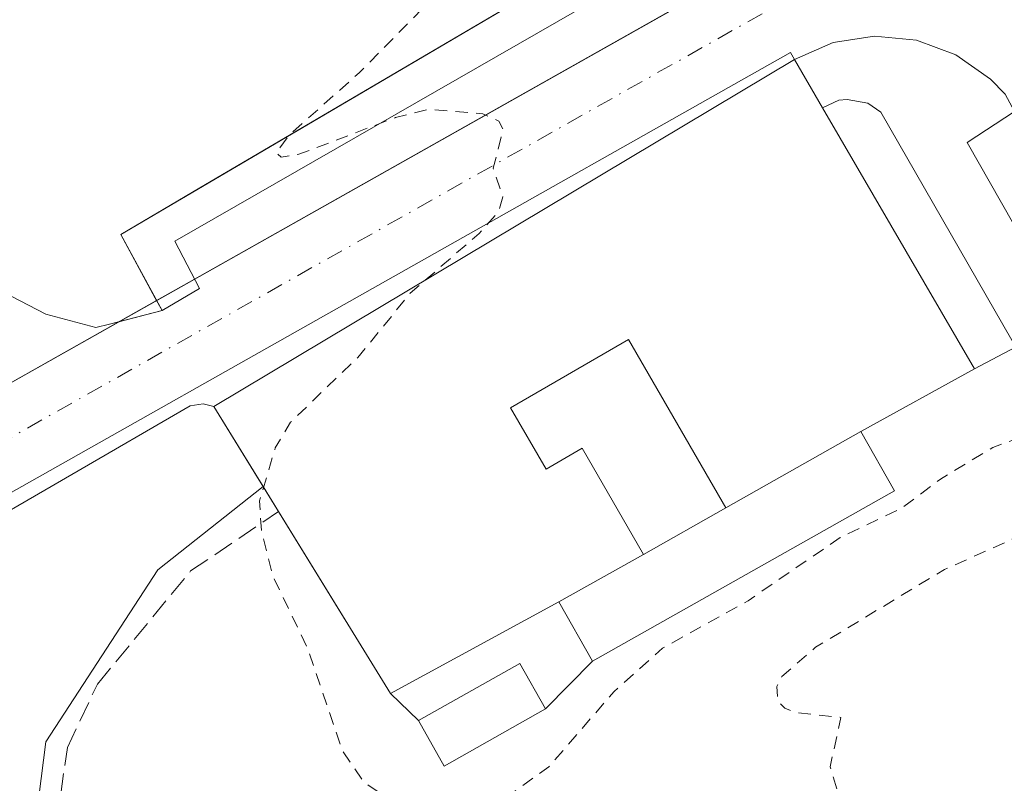
# Model space of a CAD drawing. Units: metres. Extents: x 618349 to 621820, y 4690108 to 4692480.
# Drawn here: x 618726 to 618804, y 4690188 to 4690249 of the extents above; entities that cross this region are included whole.
import ezdxf

# ---------------------------------------------------------------- set-up
doc = ezdxf.new("R2010")
doc.units = ezdxf.units.M
doc.header["$MEASUREMENT"] = 0
for name, pattern in [('DGN Style 2', [1.6480167562047852, 0.988810053722871, -0.6592067024819142]), ('DGN Style 3', [2.307223458686699, 1.648016756204785, -0.6592067024819142]), ('DGN Style 4', [2.6384748266838614, 1.318413404963828, -0.6592067024819142, 0.001648016756204785, -0.6592067024819142])]:
    doc.linetypes.add(name, pattern=pattern)
for name, color, linetype, lineweight in [('Cultivos herbáceos CxS', 92, 'Continuous', 0), ('Curva de nivel auxiliar', 30, 'DGN Style 2', 0), ('Edificación Cxs', 1, 'Continuous', 13), ('Edificación ligera Cxs', 1, 'Continuous', 0), ('Elemento construido', 1, 'Continuous', 0), ('Explanada Cxs', 7, 'Continuous', 0), ('Núcleo urbano CxS', 7, 'Continuous', 0), ('Pastizal CxS', 92, 'Continuous', 0), ('Recinto industrial CxS', 135, 'Continuous', 0), ('Senda', 7, 'DGN Style 3', 0), ('Senda no paivmentada conexión', 7, 'DGN Style 3', 0), ('Vía urbana Cxs', 4, 'Continuous', 0), ('Vía urbana eje', 4, 'DGN Style 4', 0), ('Área de servicio Cxs', 135, 'Continuous', 0)]:
    doc.layers.add(name, color=color, linetype=linetype, lineweight=lineweight)

# ---------------------------------------------------------------- blocks, each defined once
blk = doc.blocks.new('*U26')
at = {"layer": 'Vía urbana Cxs', "color": 4, "linetype": 'Continuous', "lineweight": 0}
for points in [[(618906.2271999996, 4690313.350099999, 348.1445999999996), (618854.6333, 4690283.452199999, 348.6946000000025), (618819.2600999996, 4690263.460100001, 349.1103000000003), (618814.7100999998, 4690260.890100001, 348.4348999999929), (618812.9801000003, 4690258.5801, 348.350099999996), (618811.8201000001, 4690255.920100001, 348.2667999999976), (618811.3701, 4690251.620100001, 348.1929999999993), (618811.9200999998, 4690248.780099999, 348.2697000000044), (618813.1401000004, 4690246.1601, 348.3754999999946), (618812.5645000003, 4690245.616699999, 348.3859999999986), (618804.6700999998, 4690241.4901, 349.5638999999938), (618803.9101, 4690242.850099999, 349.2627999999968), (618802.7500999998, 4690244.050100001, 348.728099999993), (618800.0100999996, 4690245.9801, 348.2627000000066), (618796.8701, 4690247.140100001, 348.1003000000055), (618793.5500999996, 4690247.460100001, 348.2124999999942), (618790.2602000004, 4690246.960100001, 348.2029000000039), (618787.1901000004, 4690245.620100001, 348.0988999999972), (618786.8788000002, 4690246.169600001, 348.0760000000009), (618722.4993000003, 4690209.842900001, 347.3025000000052)], [(618718.7107999995, 4690216.431399999, 347.2946999999986), (618786.8279999997, 4690254.8672, 347.8687999999966), (618788.0500999996, 4690256.0801, 347.8858000000037), (618789.7301000003, 4690259.390100001, 348.0225000000065), (618790.1700999998, 4690261.190099999, 348.1646000000038), (618790.1700999998, 4690264.920100001, 347.9673999999941), (618789.7500999998, 4690266.7301, 347.7590000000055), (618788.0500999996, 4690270.050100001, 347.6217999999935), (618783.9894000003, 4690275.779200001, 347.3062000000064), (618780.0207000002, 4690281.070900001, 347.045100000003), (618772.3476999998, 4690292.1834, 346.6328999999969), (618767.0701000001, 4690298.5701, 348.5613000000012), (618776.8551000003, 4690303.798900001, 346.8629999999976), (618781.1516000004, 4690305.836999999, 346.8132999999943), (618783.8592999997, 4690302.252599999, 346.7771999999969), (618785.3145000003, 4690298.812999999, 346.7906999999978), (618796.0498000003, 4690275.8367, 347.4046999999992), (618795.9802000001, 4690275.800100001, 347.4026000000013), (618798.6201, 4690271.780099999, 347.6549999999988), (618801.3901000004, 4690269.420100001, 347.8666999999987), (618804.7600999996, 4690268.0101, 347.9842999999965)]]:
    blk.add_polyline3d(points, dxfattribs=at)

msp = doc.modelspace()

# ---------------------------------------------------------------- linework, layer by layer
at = {"layer": 'Cultivos herbáceos CxS', "color": 92, "linetype": 'Continuous', "lineweight": 0}
for points in [[(618726.6061000006, 4690182.6777, 347.0467999999965), (618727.7172999998, 4690191.409, 347.0638000000035), (618736.6073000003, 4690205.0615, 347.3901000000042), (618744.9747000001, 4690211.700400001, 347.4900999999954), (618746.2027000004, 4690209.7029, 347.4906000000047), (618755.0900999998, 4690195.2501, 347.6447999999946), (618757.3201000001, 4690193.100099999, 347.7274999999936), (618759.3502000002, 4690189.4801, 347.6640999999945), (618767.4200999998, 4690194.030099999, 347.6836999999941), (618771.1401000004, 4690197.8201, 347.7315999999992), (618795.1201, 4690211.350099999, 347.7125999999989), (618792.4600999998, 4690216.050100001, 348.2543000000005), (618801.4801000003, 4690221.030099999, 347.8782000000065), (618804.7489, 4690222.772100001, 348.0255000000034), (618808.6201, 4690216.030099999, 347.879700000005), (618812.6801000005, 4690218.300100001, 348.2081000000035), (618817.6616000002, 4690216.981000001, 348.1379000000015), (618825.0952000003, 4690215.012499999, 347.9348999999929), (618826.0077000001, 4690214.7709, 347.8990999999951), (618834.2099000001, 4690208.156300001, 347.6563000000024), (618838.4433000004, 4690201.5417, 347.6506999999983), (618840.8245000001, 4690197.572899999, 347.6411999999983), (618824.3633000003, 4690189.6612, 347.5966999999946), (618819.2039000001, 4690184.898700001, 347.5862999999954)], [(618825.0952000003, 4690215.012499999, 347.9348999999929), (618817.6616000002, 4690216.981000001, 348.1379000000015), (618812.6801000005, 4690218.300100001, 348.2081000000035), (618808.6201, 4690216.030099999, 347.879700000005), (618804.7489, 4690222.772100001, 348.0255000000034), (618801.4801000003, 4690221.030099999, 347.8782000000065), (618792.4600999998, 4690216.050100001, 348.2543000000005), (618795.1201, 4690211.350099999, 347.7125999999989), (618771.1401000004, 4690197.8201, 347.7315999999992), (618767.4200999998, 4690194.030099999, 347.6836999999941), (618759.3502000002, 4690189.4801, 347.6640999999945), (618757.3201000001, 4690193.100099999, 347.7274999999936), (618755.0900999998, 4690195.2501, 347.6447999999946), (618746.2027000004, 4690209.7029, 347.4906000000047), (618744.9747000001, 4690211.700400001, 347.4900999999954), (618736.6073000003, 4690205.0615, 347.3901000000042), (618727.7172999998, 4690191.409, 347.0638000000035), (618726.6061000006, 4690182.6777, 347.0467999999965), (618727.7172999998, 4690178.3915, 347.0558000000019), (618735.3372999998, 4690162.3577, 347.017200000002), (618740.5761000002, 4690152.673900001, 346.9671999999992), (618748.3548999997, 4690140.450200001, 347.1692999999942), (618760.5785999997, 4690122.511399999, 347.3583000000072), (618765.2642000001, 4690114.813200001, 347.3243999999977)]]:
    msp.add_polyline3d(points, dxfattribs=at)
at = {"layer": 'Curva de nivel auxiliar', "color": 30, "linetype": 'DGN Style 2', "lineweight": 0, "elevation": 347.5000000000001, "flags": 128}
msp.add_lwpolyline([(618949.4929999998, 4690402.2862), (618958.8099999996, 4690404.880100001), (618971.2100000001, 4690409.7501), (618982.1100000005, 4690416.0101), (618988.0899999999, 4690422.1601), (618990.6699999999, 4690429.630100001), (618989.3799999999, 4690440.950099999), (618983.4600000001, 4690462.5701), (618983.4600000001, 4690468.0101), (618984.6600000003, 4690471.7401), (618989.7300000006, 4690477.4001), (618998.3099999996, 4690482.4901), (619012.9400000004, 4690489.280099999), (619045.9400000004, 4690503.690099999), (619064.7100000001, 4690511.020099999), (619077.5599999996, 4690514.690099999), (619084.7199999997, 4690515.380100001), (619089.3899999997, 4690514.5701), (619092.5300000003, 4690512.960100001), (619095.8799999999, 4690509.7301), (619098.7400000002, 4690505.1801), (619101.7800000003, 4690497.880100001), (619104.5700000003, 4690485.4001), (619103.9699999997, 4690476.380100001), (619100.4600000001, 4690469.300100001), (619092.6100000005, 4690462.090100001), (619082.0300000003, 4690455.770099999), (619075.0499999998, 4690452.2601), (619061.6699999999, 4690446.090100001), (619008.9400000004, 4690423.0101), (619004.7699999996, 4690420.5701), (619002, 4690417.380100001), (618999.5700000003, 4690415.350099999), (618970.6500000004, 4690398.720100001), (618967.75, 4690396.880100001), (618966.5, 4690395.6801), (618966.3099999996, 4690394.440099999), (618967.7000000002, 4690394.200099999), (618982.9199999999, 4690399.600099999), (618986.4600000001, 4690400.2601), (618987.2000000002, 4690400.030099999), (618986.9699999997, 4690399.5801), (618983.4000000004, 4690397.370100001), (618970.4400000004, 4690390.700099999), (618958.6299999999, 4690385.380100001), (618956.3799999999, 4690383.6601), (618956.3200000003, 4690382.200099999), (618958.7300000006, 4690379.0001), (618961.3200000003, 4690373.8101), (618962.1200000001, 4690370.120100001), (618962.0800000001, 4690368.710100001), (618961.7300000006, 4690367.860099999), (618960.6600000003, 4690367.130100001), (618956.6100000005, 4690367.390100001), (618954.9199999999, 4690366.9801), (618953.2300000006, 4690365.460100001), (618952.7199999997, 4690363.9801), (618953.5300000003, 4690361.970100001), (618955.2400000002, 4690360.300100001), (618956.7100000001, 4690359.7301), (618959.9199999999, 4690359.550100001), (618961.4100000003, 4690358.4301), (618961.6500000004, 4690357.850099999), (618961.3799999999, 4690356.2601), (618961.6500000004, 4690354.5101), (618961.0499999998, 4690353.550100001), (618959.6100000005, 4690352.360099999), (618954.25, 4690349.100099999), (618951.1100000005, 4690347.7501), (618943.8600000005, 4690346.7501), (618936.5, 4690346.700099999), (618934.8799999999, 4690346.300100001), (618933.3499999996, 4690344.850099999), (618931.3300000001, 4690339.700099999), (618929.7999999998, 4690338.0001), (618928.1799999997, 4690336.870100001), (618925.8300000001, 4690335.7301), (618923.7000000002, 4690335.3201), (618922.4299999997, 4690335.6501), (618921.3300000001, 4690337.4101), (618920.3399999999, 4690337.420100001), (618917.2699999996, 4690333.4801), (618915.9299999997, 4690332.7301), (618912.5099999999, 4690331.700099999), (618908.9600000001, 4690329.7601), (618897.3300000001, 4690319.970100001), (618885.29, 4690313.690099999), (618879.29, 4690309.8201), (618863.5800000001, 4690302.220100001), (618851.1600000003, 4690294.630100001), (618848, 4690293.290100001), (618839.3399999999, 4690290.800100001), (618829.5, 4690288.9301), (618827.9400000004, 4690288.140100001), (618824.0499999998, 4690285.030099999), (618822.4100000003, 4690284.090100001), (618810.1200000001, 4690279.590100001), (618805.5800000001, 4690277.2601), (618800.8899999997, 4690275.700099999), (618799.6399999997, 4690274.550100001), (618797.2999999998, 4690270.720100001), (618792.4000000004, 4690264.5701), (618791.7400000002, 4690264.5101), (618788.8899999997, 4690266.1501), (618787.2599999999, 4690266.340100001), (618782.0199999996, 4690264.7401), (618775.6600000003, 4690263.390100001), (618772.4500000002, 4690262.1501), (618769.1200000001, 4690259.860099999), (618760.3399999999, 4690252.4101), (618752.6100000005, 4690244.550100001), (618747.0700000003, 4690239.630100001), (618746.0300000003, 4690238.210100001), (618746.4199999999, 4690237.850099999), (618747.8200000003, 4690238.090100001), (618755.4900000002, 4690241.0001), (618758.1299999999, 4690241.670100001), (618762.4199999999, 4690241.3101), (618763.7100000001, 4690240.720100001), (618764.0300000003, 4690240.0701), (618763.2599999999, 4690236.970100001), (618764.0300000003, 4690234.700099999), (618763.6900000004, 4690233.540100001), (618762.1399999997, 4690231.800100001), (618756.6699999999, 4690227.050100001), (618752.5099999999, 4690221.940099999), (618747.1600000003, 4690216.800100001), (618745.9500000002, 4690214.7601), (618744.6900000004, 4690210.540100001), (618744.8499999996, 4690208.200099999), (618745.75, 4690204.610099999), (618748.54, 4690198.800100001), (618751.2999999998, 4690190.6501), (618752.9900000002, 4690188.210100001), (618755.4500000002, 4690186.5001), (618757.1399999997, 4690186.120100001), (618761.3099999996, 4690186.1801), (618764.8399999999, 4690187.380100001), (618767.6799999997, 4690189.4301), (618772.8499999996, 4690195.4001), (618776.7000000002, 4690198.840100001), (618783.5, 4690202.620100001), (618790.8200000003, 4690207.640100001), (618795.7100000001, 4690209.970100001), (618798.7699999996, 4690212.280099999), (618802.9299999997, 4690214.790100001), (618804.8099999996, 4690215.4901), (618805.6600000003, 4690215.090100001), (618807.2999999998, 4690210.8101), (618807.2400000002, 4690209.700099999), (618806.7199999997, 4690208.890100001), (618805.3600000005, 4690207.9001), (618799.1100000005, 4690205.100099999), (618788.8499999996, 4690198.920100001), (618786.1699999999, 4690196.590100001), (618785.7699999996, 4690195.800100001), (618785.8499999996, 4690194.670100001), (618786.4100000003, 4690194.0701), (618787.4100000003, 4690193.710100001), (618790.8700000001, 4690193.350099999), (618790.0099999999, 4690189.420100001), (618790.6500000004, 4690187.290100001), (618800.3700000001, 4690175.4301), (618802.0999999996, 4690174.5001), (618803.8799999999, 4690174.920100001), (618804.25, 4690171.190099999), (618804.9100000003, 4690169.7601), (618806.2199999997, 4690168.940099999), (618810.9000000004, 4690167.9901), (618812.7999999998, 4690166.8301), (618813.7000000002, 4690165.360099999), (618814.75, 4690160.9301), (618815.2100000001, 4690160.140100001), (618819.0300000003, 4690158.190099999), (618820.6200000001, 4690157.040100001), (618824.1600000003, 4690153.050100001), (618839.1100000005, 4690138.1801), (618842.8700000001, 4690133.870100001), (618846.0199999996, 4690129.850099999), (618848.6799999997, 4690125.2301), (618852.3899999997, 4690120.300100001), (618853.7995999996, 4690116.331900001)], dxfattribs=at)
at = {"layer": 'Edificación Cxs', "color": 1, "linetype": 'Continuous', "lineweight": 13, "elevation": 352.2421000000031, "flags": 128}
msp.add_lwpolyline([(618795.1201, 4690211.350099999), (618771.1401000004, 4690197.8201), (618768.4801000003, 4690202.530099999), (618775.1901000004, 4690206.300100001), (618781.7401000002, 4690210.0101), (618792.4600999998, 4690216.050100001)], close=True, dxfattribs=at)
at = {"layer": 'Edificación Cxs', "color": 1, "linetype": 'Continuous', "lineweight": 13, "extrusion": (0.1148484657797191, 0.06470939678202066, 0.9912731832729825), "elevation": 374915.9621853057, "flags": 128}
msp.add_lwpolyline([(3782495.859169998, -2816592.60896516), (3782495.859169998, -2816580.196170241)], dxfattribs=at)
at = {"layer": 'Edificación Cxs', "color": 1, "linetype": 'Continuous', "lineweight": 13, "extrusion": (-0.05673691595054148, -0.03213648215207096, 0.9978718198663147), "elevation": -185483.1253934662, "flags": 128}
msp.add_lwpolyline([(-3776068.635373653, 2843916.766703897), (-3776068.635373653, 2843909.222927283)], dxfattribs=at)
at = {"layer": 'Edificación Cxs', "color": 1, "linetype": 'Continuous', "lineweight": 13, "extrusion": (-0.2721051207244415, -0.1528817146864894, 0.9500452539695443), "elevation": -885084.5005880207, "flags": 128}
msp.add_lwpolyline([(-3785913.527139236, 2695255.496043415), (-3785913.527139236, 2695247.394789669)], dxfattribs=at)
at = {"layer": 'Edificación Cxs', "color": 1, "linetype": 'Continuous', "lineweight": 13}
msp.add_polyline3d([(618792.4600999998, 4690216.050100001, 350.6058000000049), (618795.1201, 4690211.350099999, 350.2032000000036), (618771.1401000004, 4690197.8201, 349.6996000000072), (618768.4801000003, 4690202.530099999, 349.2216999999946)], dxfattribs=at)
at = {"layer": 'Edificación ligera Cxs', "color": 1, "linetype": 'Continuous', "lineweight": 0, "elevation": 352.3488999999971, "flags": 128}
msp.add_lwpolyline([(618781.7401000002, 4690210.0101), (618775.1901000004, 4690206.300100001), (618770.3201000001, 4690214.7301), (618767.4600999998, 4690213.0601), (618764.6401000004, 4690217.940099999), (618774.0100999996, 4690223.370100001)], close=True, dxfattribs=at)
at = {"layer": 'Edificación ligera Cxs', "color": 1, "linetype": 'Continuous', "lineweight": 0, "extrusion": (-0.05673691595054148, -0.03213648215207096, 0.9978718198663147), "elevation": -185483.1253934662, "flags": 128}
msp.add_lwpolyline([(-3776068.635373653, 2843916.766703897), (-3776068.635373653, 2843909.222927283)], dxfattribs=at)
at = {"layer": 'Edificación ligera Cxs', "color": 1, "linetype": 'Continuous', "lineweight": 0}
for points in [[(618775.1901000004, 4690206.300100001, 351.750199999995), (618770.3201000001, 4690214.7301, 352.3488999999972), (618767.4600999998, 4690213.0601, 350.6698999999935), (618764.6401000004, 4690217.940099999, 350.1100000000006), (618774.0100999996, 4690223.370100001, 350.0780999999988), (618781.7401000002, 4690210.0101, 352.2421000000031)], [(618767.4200999998, 4690194.030099999, 350.1690999999992), (618759.3501000004, 4690189.4801, 350.0488999999943), (618757.3201000001, 4690193.100099999, 350.2498999999953), (618765.3701, 4690197.630100001, 350.1152000000002), (618767.4200999998, 4690194.030099999, 350.1690999999992)]]:
    msp.add_polyline3d(points, dxfattribs=at)
msp.add_3dface([(618767.4200999998, 4690194.030099999, 350.2498999999953), (618759.3501000004, 4690189.4801, 350.2498999999953), (618757.3201000001, 4690193.100099999, 350.2498999999953), (618765.3701, 4690197.630100001, 350.2498999999953)], dxfattribs=at)
at = {"layer": 'Elemento construido', "color": 1, "linetype": 'Continuous', "lineweight": 0}
for points in [[(618736.9600999998, 4690225.670100001, 347.6894999999931), (618739.9200999998, 4690227.4101, 347.8285999999935), (618737.9700999996, 4690231.1801, 347.8555000000051), (618777.9600999998, 4690254.1601, 347.8384999999981), (618780.3701, 4690250.540100001, 347.7378999999929), (618781.0100999996, 4690250.9101, 347.7507000000041), (618785.4101, 4690253.460100001, 347.8301000000066), (618788.0500999996, 4690256.0801, 347.8858000000037), (618789.7301000003, 4690259.390100001, 348.0225000000065), (618790.1700999998, 4690261.190099999, 348.1646000000038), (618790.1700999998, 4690264.920100001, 347.9673999999941), (618789.7500999998, 4690266.7301, 347.7590000000055), (618788.0500999996, 4690270.050100001, 347.6217999999935), (618785.3901000004, 4690268.620100001, 347.6382000000012), (618786.1001000004, 4690267.4101, 347.7342000000062), (618786.9401000004, 4690264.7601, 348.0142999999953), (618786.9401000004, 4690261.960100001, 348.1858000000066), (618786.1201, 4690259.300100001, 348.0117999999929), (618785.4200999998, 4690258.100099999, 347.966499999995), (618783.5100999996, 4690256.0701, 347.9228000000003), (618782.3501000004, 4690255.300100001, 347.9002000000037), (618780.0500999996, 4690259.030099999, 347.8908999999985), (618733.6700999998, 4690231.710100001, 347.5512000000017), (618736.9600999998, 4690225.670100001, 347.6894999999931)], [(618789.4200999998, 4690241.780099999, 348.1183000000019), (618790.7100999998, 4690242.390100001, 348.1937999999937), (618791.3701, 4690242.4301, 348.2182999999932), (618793.0100999996, 4690242.1601, 348.2400000000052), (618794.0301000001, 4690241.440099999, 348.2114000000001), (618808.6201, 4690216.030099999, 348.2649999999995), (618812.6801000005, 4690218.300100001, 348.5103999999992), (618800.9101, 4690239.030099999, 348.510500000004), (618804.6700999998, 4690241.4901, 349.5638999999938), (618803.9101, 4690242.850099999, 349.2627999999968), (618802.7500999998, 4690244.050100001, 348.728099999993), (618800.0100999996, 4690245.9801, 348.2627000000066), (618796.8701, 4690247.140100001, 348.1003000000055), (618793.5500999996, 4690247.460100001, 348.2124999999942), (618790.2600999996, 4690246.960100001, 348.2029000000039), (618787.1901000004, 4690245.620100001, 348.0988999999972)], [(618741.0701000001, 4690218.050100001, 347.9579999999987), (618740.2100999998, 4690218.2601, 348.1304999999993), (618739.1901000004, 4690218.100099999, 348.401199999993), (618710.9600999998, 4690201.7301, 348.4927000000025)]]:
    msp.add_polyline3d(points, dxfattribs=at)
at = {"layer": 'Explanada Cxs', "color": 7, "linetype": 'Continuous', "lineweight": 0, "extrusion": (-0.002250754109085743, -0.001345474648465683, 0.9999965618960451), "elevation": -7355.246684489163, "flags": 128}
msp.add_lwpolyline([(618740.2860254294, 4690212.399154487), (618786.4062257411, 4690239.969179442)], dxfattribs=at)
at = {"layer": 'Explanada Cxs', "color": 7, "linetype": 'Continuous', "lineweight": 0, "extrusion": (-0.002193959333721039, 0.003777938944842268, 0.9999904568143493), "elevation": 16709.96323577233, "flags": 128}
msp.add_lwpolyline([(618786.4645442945, 4690215.962308917), (618788.6945814899, 4690212.122281511)], dxfattribs=at)
at = {"layer": 'Explanada Cxs', "color": 7, "linetype": 'Continuous', "lineweight": 0, "extrusion": (0.2044941065327783, 0.1181036845754674, 0.9717168723877646), "elevation": 680811.8978005914, "flags": 128}
msp.add_lwpolyline([(3752062.182515549, -2799963.028641533), (3752038.18247877, -2799963.096395385), (3752038.381144008, -2799952.495034889)], dxfattribs=at)
at = {"layer": 'Explanada Cxs', "color": 7, "linetype": 'Continuous', "lineweight": 0, "extrusion": (-0.03711901390329726, 0.01580148641053504, 0.9991859145494718), "elevation": 51493.03312997319, "flags": 128}
msp.add_lwpolyline([(-4557815.479497763, -1266704.720788213), (-4557803.536517602, -1266714.197173502), (-4557819.023372209, -1266736.045161976)], dxfattribs=at)
at = {"layer": 'Explanada Cxs', "color": 7, "linetype": 'Continuous', "lineweight": 0, "extrusion": (0.1148484657797191, 0.06470939678202066, 0.9912731832729825), "elevation": 374915.9621853057, "flags": 128}
msp.add_lwpolyline([(3782495.859169998, -2816592.60896516), (3782495.859169998, -2816580.196170241)], dxfattribs=at)
at = {"layer": 'Explanada Cxs', "color": 7, "linetype": 'Continuous', "lineweight": 0, "extrusion": (-0.2721051207244415, -0.1528817146864894, 0.9500452539695443), "elevation": -885084.5005880207, "flags": 128}
msp.add_lwpolyline([(-3785913.527139236, 2695255.496043415), (-3785913.527139236, 2695247.394789669)], dxfattribs=at)
at = {"layer": 'Explanada Cxs', "color": 7, "linetype": 'Continuous', "lineweight": 0}
msp.add_polyline3d([(618792.4600999998, 4690216.050100001, 350.6058000000049), (618781.7401000002, 4690210.0101, 352.2421000000031), (618774.0100999996, 4690223.370100001, 350.0780999999988), (618764.6401000004, 4690217.940099999, 350.1100000000006), (618767.4600999998, 4690213.0601, 350.6698999999935), (618770.3201000001, 4690214.7301, 352.3488999999972), (618775.1901000004, 4690206.300100001, 351.750199999995), (618768.4801000003, 4690202.530099999, 349.2216999999946), (618755.0900999998, 4690195.2501, 348.8393999999971), (618741.0701000001, 4690218.050100001, 347.9579999999987), (618787.1901000004, 4690245.620100001, 348.0988999999972), (618789.4200999998, 4690241.780099999, 348.1183000000019), (618801.4801000003, 4690221.030099999, 348.1022999999986)], close=True, dxfattribs=at)
msp.add_polyline3d([(618775.1901000004, 4690206.300100001, 351.750199999995), (618770.3201000001, 4690214.7301, 352.3488999999972), (618767.4600999998, 4690213.0601, 350.6698999999935), (618764.6401000004, 4690217.940099999, 350.1100000000006), (618774.0100999996, 4690223.370100001, 350.0780999999988), (618781.7401000002, 4690210.0101, 352.2421000000031)], dxfattribs=at)
at = {"layer": 'Núcleo urbano CxS', "color": 7, "linetype": 'Continuous', "lineweight": 0}
for points in [[(618724.9771999996, 4690226.821599999, 347.2649999999995), (618727.7276999997, 4690225.374, 347.2710999999982), (618731.6964999996, 4690224.3156, 347.2744999999995), (618732.7829999998, 4690224.5952, 347.2845999999991), (618736.9600999998, 4690225.670100001, 347.3613000000041), (618736.4183, 4690226.6647, 347.372199999998), (618733.6700999998, 4690231.710100001, 347.2927000000054), (618739.9550999999, 4690235.4122, 347.4189999999944), (618780.0500999996, 4690259.030099999, 347.625), (618782.3501000004, 4690255.300100001, 347.718200000003), (618783.5100999996, 4690256.0701, 347.7010000000009), (618785.4200999998, 4690258.100099999, 347.6386999999959), (618786.1201, 4690259.300100001, 347.594299999997), (618786.9401000004, 4690261.960100001, 347.5209999999934), (618786.9401000004, 4690263.171200001, 347.4833000000072), (618786.9401000004, 4690264.7601, 347.4253999999929), (618786.1001000004, 4690267.4101, 347.3071999999956), (618785.3901000004, 4690268.620100001, 347.2342000000062), (618788.0500999996, 4690270.050100001, 347.2265000000043), (618791.5520000001, 4690272.589299999, 347.1940999999933), (618801.0850999998, 4690258.7249, 347.7394000000059), (618821.3564999999, 4690221.8245, 348.0920999999944)], [(618791.5520000001, 4690272.589299999, 347.1940999999933), (618788.0500999996, 4690270.050100001, 347.2265000000043), (618785.3901000004, 4690268.620100001, 347.2342000000062), (618786.1001000004, 4690267.4101, 347.3071999999956), (618786.9401000004, 4690264.7601, 347.4253999999929), (618786.9401000004, 4690263.171200001, 347.4833000000072), (618786.9401000004, 4690261.960100001, 347.5209999999934), (618786.1201, 4690259.300100001, 347.594299999997), (618785.4200999998, 4690258.100099999, 347.6386999999959), (618783.5100999996, 4690256.0701, 347.7010000000009), (618782.3501000004, 4690255.300100001, 347.718200000003), (618780.0500999996, 4690259.030099999, 347.625), (618739.9550999999, 4690235.4122, 347.4189999999944), (618733.6700999998, 4690231.710100001, 347.2927000000054), (618736.4183, 4690226.6647, 347.372199999998), (618736.9600999998, 4690225.670100001, 347.3613000000041), (618732.7829999998, 4690224.5952, 347.2845999999991), (618731.6964999996, 4690224.3156, 347.2744999999995), (618727.7276999997, 4690225.374, 347.2710999999982), (618724.9771999996, 4690226.821599999, 347.2649999999995)], [(618804.7489, 4690222.772100001, 348.0255000000034), (618801.4801000003, 4690221.030099999, 347.8782000000065), (618792.4600999998, 4690216.050100001, 348.2543000000005), (618795.1201, 4690211.350099999, 347.7125999999989), (618771.1401000004, 4690197.8201, 347.7315999999992), (618767.4200999998, 4690194.030099999, 347.6836999999941), (618759.3502000002, 4690189.4801, 347.6640999999945), (618757.3201000001, 4690193.100099999, 347.7274999999936), (618755.0900999998, 4690195.2501, 347.6447999999946), (618746.2027000004, 4690209.7029, 347.4906000000047), (618744.9747000001, 4690211.700400001, 347.4900999999954), (618736.6073000003, 4690205.0615, 347.3901000000042), (618727.7172999998, 4690191.409, 347.0638000000035), (618726.6061000006, 4690182.6777, 347.0467999999965)], [(618825.0952000003, 4690215.012499999, 347.9348999999929), (618817.6616000002, 4690216.981000001, 348.1379000000015), (618812.6801000005, 4690218.300100001, 348.2081000000035), (618808.6201, 4690216.030099999, 347.879700000005), (618804.7489, 4690222.772100001, 348.0255000000034), (618801.4801000003, 4690221.030099999, 347.8782000000065), (618792.4600999998, 4690216.050100001, 348.2543000000005), (618795.1201, 4690211.350099999, 347.7125999999989), (618771.1401000004, 4690197.8201, 347.7315999999992), (618767.4200999998, 4690194.030099999, 347.6836999999941), (618759.3502000002, 4690189.4801, 347.6640999999945), (618757.3201000001, 4690193.100099999, 347.7274999999936), (618755.0900999998, 4690195.2501, 347.6447999999946), (618746.2027000004, 4690209.7029, 347.4906000000047), (618744.9747000001, 4690211.700400001, 347.4900999999954), (618736.6073000003, 4690205.0615, 347.3901000000042), (618727.7172999998, 4690191.409, 347.0638000000035), (618726.6061000006, 4690182.6777, 347.0467999999965), (618727.7172999998, 4690178.3915, 347.0558000000019), (618735.3372999998, 4690162.3577, 347.017200000002), (618740.5761000002, 4690152.673900001, 346.9671999999992), (618748.3548999997, 4690140.450200001, 347.1692999999942), (618760.5785999997, 4690122.511399999, 347.3583000000072), (618765.2642000001, 4690114.813200001, 347.3243999999977)]]:
    msp.add_polyline3d(points, dxfattribs=at)
at = {"layer": 'Pastizal CxS', "color": 92, "linetype": 'Continuous', "lineweight": 0}
for points in [[(618791.5520000001, 4690272.589299999, 347.1940999999933), (618788.0500999996, 4690270.050100001, 347.2265000000043), (618785.3901000004, 4690268.620100001, 347.2342000000062), (618786.1001000004, 4690267.4101, 347.3071999999956), (618786.9401000004, 4690264.7601, 347.4253999999929), (618786.9401000004, 4690263.171200001, 347.4833000000072), (618786.9401000004, 4690261.960100001, 347.5209999999934), (618786.1201, 4690259.300100001, 347.594299999997), (618785.4200999998, 4690258.100099999, 347.6386999999959), (618783.5100999996, 4690256.0701, 347.7010000000009), (618782.3501000004, 4690255.300100001, 347.718200000003), (618780.0500999996, 4690259.030099999, 347.625), (618739.9550999999, 4690235.4122, 347.4189999999944), (618733.6700999998, 4690231.710100001, 347.2927000000054), (618736.4183, 4690226.6647, 347.372199999998), (618736.9600999998, 4690225.670100001, 347.3613000000041), (618732.7829999998, 4690224.5952, 347.2845999999991), (618731.6964999996, 4690224.3156, 347.2744999999995), (618727.7276999997, 4690225.374, 347.2710999999982), (618724.9771999996, 4690226.821599999, 347.2649999999995)], [(618780.0500999996, 4690259.030099999, 347.625), (618739.9550999999, 4690235.4122, 347.4189999999944), (618733.6700999998, 4690231.710100001, 347.2927000000054), (618736.4183, 4690226.6647, 347.372199999998), (618736.9600999998, 4690225.670100001, 347.3613000000041), (618732.7829999998, 4690224.5952, 347.2845999999991), (618731.6964999996, 4690224.3156, 347.2744999999995), (618727.7276999997, 4690225.374, 347.2710999999982), (618724.9771999996, 4690226.821599999, 347.2649999999995)]]:
    msp.add_polyline3d(points, dxfattribs=at)
at = {"layer": 'Recinto industrial CxS', "color": 135, "linetype": 'Continuous', "lineweight": 0, "extrusion": (0.01974678375054515, -0.03625242691803121, 0.9991475497012752), "elevation": -157466.605272828, "flags": 128}
msp.add_lwpolyline([(2786894.713049597, 3819617.063233803), (2786894.713049596, 3819617.986162219)], dxfattribs=at)
at = {"layer": 'Recinto industrial CxS', "color": 135, "linetype": 'Continuous', "lineweight": 0, "extrusion": (-0.05716414496366009, -0.01470991071612969, 0.998256419492155), "elevation": -104015.2868518363, "flags": 128}
msp.add_lwpolyline([(-4388053.263057381, 1764995.515342253), (-4388053.263057381, 1764999.083234713)], dxfattribs=at)
at = {"layer": 'Recinto industrial CxS', "color": 135, "linetype": 'Continuous', "lineweight": 0, "extrusion": (-0.06708917558200694, -0.03575298088756426, 0.9971061963890206), "elevation": -208857.1690361447, "flags": 128}
msp.add_lwpolyline([(-3848121.375436987, 2743984.266246011), (-3848121.375436987, 2743980.55149606)], dxfattribs=at)
at = {"layer": 'Recinto industrial CxS', "color": 135, "linetype": 'Continuous', "lineweight": 0, "extrusion": (0.2066970110019477, 0.1141187488270387, 0.9717269456020102), "elevation": 663484.8324022638, "flags": 128}
msp.add_lwpolyline([(3806901.028632521, -2729172.244382947), (3806901.028632521, -2729161.641161161)], dxfattribs=at)
at = {"layer": 'Recinto industrial CxS', "color": 135, "linetype": 'Continuous', "lineweight": 0, "extrusion": (0.02065436928143271, -0.07371868402653645, 0.9970651697130846), "elevation": -332626.2102025608, "flags": 128}
msp.add_lwpolyline([(1861216.239117013, 4336619.045264419), (1861217.532474203, 4336613.786470456), (1861190.791419914, 4336607.208406272)], dxfattribs=at)
at = {"layer": 'Recinto industrial CxS', "color": 135, "linetype": 'Continuous', "lineweight": 0, "extrusion": (0.01159094591843585, -0.01885015094440835, 0.9997551309106091), "elevation": -80891.8069014822, "flags": 128}
msp.add_lwpolyline([(2983794.962203249, 3670332.162286819), (2983794.962203249, 3670334.507660055)], dxfattribs=at)
at = {"layer": 'Recinto industrial CxS', "color": 135, "linetype": 'Continuous', "lineweight": 0, "extrusion": (-0.03861195776339649, 0.0627923851318788, 0.9972794157542447), "elevation": 270965.0914361841, "flags": 128}
msp.add_lwpolyline([(-2983835.680372761, -3661159.928087216), (-2983835.680372761, -3661176.94111712)], dxfattribs=at)
at = {"layer": 'Recinto industrial CxS', "color": 135, "linetype": 'Continuous', "lineweight": 0, "extrusion": (0.06168794569338145, 0.06284874037178059, 0.9961147690852751), "elevation": 333292.08651118, "flags": 128}
msp.add_lwpolyline([(2843819.129473915, -3765958.388204588), (2843819.129473915, -3765953.056888591)], dxfattribs=at)
at = {"layer": 'Recinto industrial CxS', "color": 135, "linetype": 'Continuous', "lineweight": 0, "extrusion": (-0.2983321615222308, 0.287629662507033, 0.9100918078125767), "elevation": 1164762.209276119, "flags": 128}
msp.add_lwpolyline([(-3805943.432314507, -2557126.443088464), (-3805943.432314507, -2557129.846749766)], dxfattribs=at)
at = {"layer": 'Recinto industrial CxS', "color": 135, "linetype": 'Continuous', "lineweight": 0, "extrusion": (0.01245322452870981, -0.04847184637095697, 0.9987469135412775), "elevation": -219286.9845555884, "flags": 128}
msp.add_lwpolyline([(1766391.489938243, 4383214.300654207), (1766382.541572334, 4383211.89886413), (1766381.476209083, 4383215.915168667)], dxfattribs=at)
at = {"layer": 'Recinto industrial CxS', "color": 135, "linetype": 'Continuous', "lineweight": 0}
for points in [[(618724.9771999996, 4690226.821599999, 347.4850000000006), (618727.7276999997, 4690225.374, 347.476999999999), (618731.6964999996, 4690224.3156, 347.4226000000053), (618732.7829999998, 4690224.5952, 347.4422999999952), (618736.9600999998, 4690225.670100001, 347.6894999999931), (618736.4183, 4690226.6647, 347.7353000000003), (618733.6700999998, 4690231.710100001, 347.5512000000017), (618739.9550999999, 4690235.4122, 347.832699999999), (618780.0500999996, 4690259.030099999, 347.8908999999985), (618782.3501000004, 4690255.300100001, 347.9002000000037), (618783.5100999996, 4690256.0701, 347.9228000000003), (618785.4200999998, 4690258.100099999, 347.966499999995), (618786.1201, 4690259.300100001, 348.0117999999929), (618786.9401000004, 4690261.960100001, 348.1858000000066), (618786.9401000004, 4690263.171200001, 348.1554000000033), (618786.9401000004, 4690264.7601, 348.0142999999953), (618786.1001000004, 4690267.4101, 347.7342000000062), (618785.3901000004, 4690268.620100001, 347.6382000000012), (618788.0500999996, 4690270.050100001, 347.6217999999935), (618795.9801000003, 4690275.800100001, 347.4026000000013), (618799.0100999996, 4690277.390100001, 347.459400000007), (618801.1700999998, 4690273.7501, 347.8024000000005), (618802.5449000001, 4690272.814099999, 348.0071000000025), (618804.4600999998, 4690271.5101, 348.037599999996)], [(618736.5190000003, 4690226.479900001, 347.7275999999983), (618736.4183, 4690226.6647, 347.7353000000003), (618733.6700999998, 4690231.710100001, 347.5512000000017), (618739.9550999999, 4690235.4122, 347.832699999999), (618780.0500999996, 4690259.030099999, 347.8908999999985), (618782.3501000004, 4690255.300100001, 347.9002000000037), (618783.5100999996, 4690256.0701, 347.9228000000003), (618785.4200999998, 4690258.100099999, 347.966499999995), (618786.1201, 4690259.300100001, 348.0117999999929), (618786.9401000004, 4690261.960100001, 348.1858000000066), (618786.9401000004, 4690263.171200001, 348.1554000000033), (618786.9401000004, 4690264.7601, 348.0142999999953), (618786.1001000004, 4690267.4101, 347.7342000000062), (618785.3901000004, 4690268.620100001, 347.6382000000012), (618788.0500999996, 4690270.050100001, 347.6217999999935)], [(618706.2500999998, 4690209.144500001, 347.2595000000001), (618706.1704000002, 4690209.445, 347.2664999999979), (618704.6015999997, 4690215.363299999, 347.2991999999941), (618704.1797000002, 4690223.786499999, 347.2451000000001), (618708.6776999999, 4690228.549000001, 347.2354999999953), (618718.2027000004, 4690229.6073, 347.413400000005), (618722.7006000001, 4690228.0198, 347.4355999999971), (618724.9771999996, 4690226.821599999, 347.4850000000006), (618727.7276999997, 4690225.374, 347.476999999999), (618731.6964999996, 4690224.3156, 347.4226000000053), (618732.7829999998, 4690224.5952, 347.4422999999952), (618733.5108000003, 4690224.782500001, 347.4789000000019)], [(618804.7489, 4690222.772100001, 348.3846999999951), (618801.4801000003, 4690221.030099999, 348.1022999999986), (618792.4600999998, 4690216.050100001, 350.6058000000049), (618795.1201, 4690211.350099999, 350.2032000000036), (618771.1401000004, 4690197.8201, 349.6996000000072), (618767.4200999998, 4690194.030099999, 350.1690999999992), (618759.3501000004, 4690189.4801, 350.0488999999943), (618757.3201000001, 4690193.100099999, 350.2498999999953), (618755.0900999998, 4690195.2501, 348.8393999999971), (618746.2028000001, 4690209.703000001, 347.5853000000061), (618744.9746000003, 4690211.700400001, 347.6371999999974), (618736.6073000003, 4690205.0615, 347.9213000000018), (618727.7172999998, 4690191.409, 347.1061000000045), (618726.6061000006, 4690182.6777, 347.1926999999997)], [(618744.9746000003, 4690211.700400001, 347.6371999999974), (618736.6073000003, 4690205.0615, 347.9213000000018), (618727.7172999998, 4690191.409, 347.1061000000045), (618726.6061000006, 4690182.6777, 347.1926999999997), (618727.7172999998, 4690178.3915, 347.254700000005), (618735.3372999998, 4690162.3577, 349.3850999999996), (618740.5761000002, 4690152.673900001, 349.3375999999989), (618748.3548999997, 4690140.450200001, 348.0084000000061), (618760.5785999997, 4690122.511399999, 347.8904000000039), (618765.2642999999, 4690114.812999999, 347.696299999996)]]:
    msp.add_polyline3d(points, dxfattribs=at)
at = {"layer": 'Senda', "color": 7, "linetype": 'DGN Style 3', "lineweight": 0}
msp.add_polyline3d([(618768.5247, 4690114.869000001, 347.3938999999955), (618762.6801000005, 4690124.5001, 347.3462), (618745.0800999999, 4690148.3101, 348.6879999999946), (618737.9013, 4690162.1187, 347.7027999999991), (618732.0805000003, 4690172.701900001, 347.1517000000022), (618730.2285000002, 4690177.9937, 347.202099999995), (618728.9055000005, 4690183.8145, 347.126099999994), (618728.9055000005, 4690187.254100001, 347.1052000000054), (618729.4347000001, 4690190.9583, 347.1413999999932), (618731.8158999998, 4690195.985300001, 347.3307999999961), (618739.2242999999, 4690204.9813, 347.6512999999977), (618746.2027000004, 4690209.7029, 347.5853000000061)], dxfattribs=at)
at = {"layer": 'Senda no paivmentada conexión', "color": 7, "linetype": 'DGN Style 3', "lineweight": 0, "extrusion": (-0.04482361916166456, 0.08541835646412915, 0.9953363991858316), "elevation": 373243.5126905752, "flags": 128}
msp.add_lwpolyline([(-2727330.919706417, -3847570.258891869), (-2727330.919706417, -3847553.393667942)], dxfattribs=at)
at = {"layer": 'Vía urbana Cxs', "color": 4, "linetype": 'Continuous', "lineweight": 0, "extrusion": (0.002461851502730028, 0.001389120489964303, 0.9999960048077406), "elevation": 8386.415598936197, "flags": 128}
msp.add_lwpolyline([(618736.792762284, 4690221.051116415), (618777.3082632417, 4690243.912238471)], dxfattribs=at)
at = {"layer": 'Vía urbana Cxs', "color": 4, "linetype": 'Continuous', "lineweight": 0, "extrusion": (-0.03845305121971491, -0.02169733759224348, 0.9990248187073745), "elevation": -125210.3458725356, "flags": 128}
msp.add_lwpolyline([(-3780758.484890825, 2840994.030586192), (-3780758.484890825, 2840997.484552286)], dxfattribs=at)
at = {"layer": 'Vía urbana Cxs', "color": 4, "linetype": 'Continuous', "lineweight": 0}
for points in [[(618804.6700999998, 4690241.4901, 349.5638999999938), (618803.9101, 4690242.850099999, 349.2627999999968), (618802.7500999998, 4690244.050100001, 348.728099999993), (618800.0100999996, 4690245.9801, 348.2627000000066), (618796.8701, 4690247.140100001, 348.1003000000055), (618793.5500999996, 4690247.460100001, 348.2124999999942), (618790.2602000004, 4690246.960100001, 348.2029000000039), (618787.1901000004, 4690245.620100001, 348.0988999999972)], [(618787.1901000004, 4690245.620100001, 348.0988999999972), (618786.8788000002, 4690246.169600001, 348.0760000000009), (618722.4993000003, 4690209.842900001, 347.3025000000052), (618609.3976999996, 4690143.7017, 347.290599999993), (618587.2966, 4690131.0725, 347.1263000000035), (618584.7753999997, 4690125.525599999, 347.2908000000025), (618584.2560000002, 4690118.7744, 347.3628000000026), (618588.3201000001, 4690111.777600001, 347.3261999999959)], [(618579.6178000001, 4690111.6283, 347.3236999999936), (618577.0881000003, 4690115.9834, 347.3025999999954), (618576.8399, 4690116.4977, 347.3175000000047), (618576.6715000002, 4690117.043400001, 347.3212000000058), (618576.5867999997, 4690117.608200001, 347.3145999999979), (618576.5877, 4690118.179199999, 347.2983999999997), (618577.2493000003, 4690126.778200001, 347.125199999995), (618577.3090000004, 4690127.2171, 347.1190999999963), (618577.4192000004, 4690127.646000001, 347.1128000000026), (618577.5787000004, 4690128.0591, 347.1101000000053), (618580.8859000001, 4690135.335100001, 347.1459000000032), (618581.1716, 4690135.852600001, 347.1477000000014), (618581.5340999998, 4690136.319499999, 347.1454999999987), (618581.9645999996, 4690136.724500001, 347.1391000000003), (618582.4527000004, 4690137.057800001, 347.1287000000011), (618605.5960999997, 4690150.282600001, 347.2820000000065), (618718.7107999995, 4690216.431399999, 347.2946999999986), (618736.5190000003, 4690226.479900001, 347.7275999999983)]]:
    msp.add_polyline3d(points, dxfattribs=at)
at = {"layer": 'Vía urbana eje', "color": 4, "linetype": 'DGN Style 4', "lineweight": 0}
msp.add_polyline3d([(618801.3000999996, 4690258.670100001, 347.8617999999988), (618720.6061000006, 4690213.137900001, 347.2716999999975), (618607.4965000004, 4690146.991900001, 347.1929999999993), (618584.3453000003, 4690133.762700001, 347.1074999999983), (618581.0380999995, 4690126.4867, 347.1300999999949), (618580.3765000004, 4690117.887700001, 347.225900000005), (618583.9688999997, 4690111.7029, 347.2203000000009)], dxfattribs=at)
at = {"layer": 'Área de servicio Cxs', "color": 135, "linetype": 'Continuous', "lineweight": 0, "extrusion": (-0.002250754109085743, -0.001345474648465683, 0.9999965618960451), "elevation": -7355.246684489163, "flags": 128}
msp.add_lwpolyline([(618740.2860254294, 4690212.399154487), (618786.4062257411, 4690239.969179442)], dxfattribs=at)
at = {"layer": 'Área de servicio Cxs', "color": 135, "linetype": 'Continuous', "lineweight": 0, "extrusion": (-0.002193959333721039, 0.003777938944842268, 0.9999904568143493), "elevation": 16709.96323577233, "flags": 128}
msp.add_lwpolyline([(618786.4645442945, 4690215.962308917), (618788.6945814899, 4690212.122281511)], dxfattribs=at)
at = {"layer": 'Área de servicio Cxs', "color": 135, "linetype": 'Continuous', "lineweight": 0, "extrusion": (0.0003349963779277881, -0.0005763826568550409, 0.9999997777802051), "elevation": -2147.963581431793, "flags": 128}
msp.add_lwpolyline([(618789.2687605278, 4690241.321139981), (618801.3287652115, 4690220.571136534)], dxfattribs=at)
at = {"layer": 'Área de servicio Cxs', "color": 135, "linetype": 'Continuous', "lineweight": 0, "extrusion": (0.2066970110019477, 0.1141187488270387, 0.9717269456020102), "elevation": 663484.8324022638, "flags": 128}
msp.add_lwpolyline([(3806901.028632521, -2729172.244382947), (3806901.028632521, -2729161.641161161)], dxfattribs=at)
at = {"layer": 'Área de servicio Cxs', "color": 135, "linetype": 'Continuous', "lineweight": 0, "extrusion": (0.02252194786383119, -0.03662635736816058, 0.9990752082853216), "elevation": -157502.7121042321, "flags": 128}
msp.add_lwpolyline([(2983825.789058684, 3667820.581113746), (2983825.789058684, 3667828.042127282)], dxfattribs=at)
at = {"layer": 'Área de servicio Cxs', "color": 135, "linetype": 'Continuous', "lineweight": 0, "extrusion": (0.02065436928143271, -0.07371868402653645, 0.9970651697130846), "elevation": -332626.2102025608, "flags": 128}
msp.add_lwpolyline([(1861216.239117013, 4336619.045264419), (1861217.532474203, 4336613.786470456), (1861190.791419914, 4336607.208406272)], dxfattribs=at)
at = {"layer": 'Área de servicio Cxs', "color": 135, "linetype": 'Continuous', "lineweight": 0, "extrusion": (0.01159094591843585, -0.01885015094440835, 0.9997551309106091), "elevation": -80891.8069014822, "flags": 128}
msp.add_lwpolyline([(2983794.962203249, 3670332.162286819), (2983794.962203249, 3670334.507660055)], dxfattribs=at)
at = {"layer": 'Área de servicio Cxs', "color": 135, "linetype": 'Continuous', "lineweight": 0, "extrusion": (-0.03861195776339649, 0.0627923851318788, 0.9972794157542447), "elevation": 270965.0914361841, "flags": 128}
msp.add_lwpolyline([(-2983835.680372761, -3661159.928087216), (-2983835.680372761, -3661176.94111712)], dxfattribs=at)
at = {"layer": 'Área de servicio Cxs', "color": 135, "linetype": 'Continuous', "lineweight": 0, "extrusion": (0.06168794569338145, 0.06284874037178059, 0.9961147690852751), "elevation": 333292.08651118, "flags": 128}
msp.add_lwpolyline([(2843819.129473915, -3765958.388204588), (2843819.129473915, -3765953.056888591)], dxfattribs=at)
at = {"layer": 'Área de servicio Cxs', "color": 135, "linetype": 'Continuous', "lineweight": 0, "extrusion": (-0.2983321615222308, 0.287629662507033, 0.9100918078125767), "elevation": 1164762.209276119, "flags": 128}
msp.add_lwpolyline([(-3805943.432314507, -2557126.443088464), (-3805943.432314507, -2557129.846749766)], dxfattribs=at)
at = {"layer": 'Área de servicio Cxs', "color": 135, "linetype": 'Continuous', "lineweight": 0, "extrusion": (0.01245322452870981, -0.04847184637095697, 0.9987469135412775), "elevation": -219286.9845555884, "flags": 128}
msp.add_lwpolyline([(1766391.489938243, 4383214.300654207), (1766382.541572334, 4383211.89886413), (1766381.476209083, 4383215.915168667)], dxfattribs=at)
at = {"layer": 'Área de servicio Cxs', "color": 135, "linetype": 'Continuous', "lineweight": 0}
msp.add_polyline3d([(618801.4801000003, 4690221.030099999, 348.1022999999986), (618792.4600999998, 4690216.050100001, 350.6058000000049), (618795.1201, 4690211.350099999, 350.2032000000036), (618771.1401000004, 4690197.8201, 349.6996000000072), (618767.4200999998, 4690194.030099999, 350.1690999999992), (618759.3501000004, 4690189.4801, 350.0488999999943), (618757.3201000001, 4690193.100099999, 350.2498999999953), (618755.0900999998, 4690195.2501, 348.8393999999971), (618746.2028000001, 4690209.703000001, 347.5853000000061), (618744.9746000003, 4690211.700400001, 347.6371999999974), (618741.0701000001, 4690218.050100001, 347.9579999999987), (618787.1901000004, 4690245.620100001, 348.0988999999972), (618789.4200999998, 4690241.780099999, 348.1183000000019)], close=True, dxfattribs=at)

# ---------------------------------------------------------------- block references
at = {"layer": 'Vía urbana Cxs', "color": 4, "linetype": 'Continuous', "lineweight": 0}
msp.add_blockref('*U26', (0, 0), dxfattribs=at)

doc.saveas('drawing.dxf')
